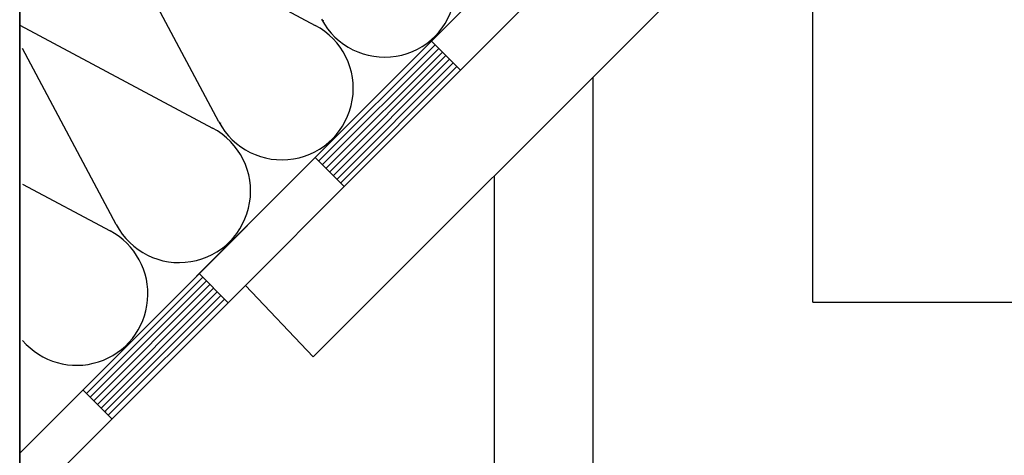
# Model space of a CAD drawing. Extents: x 89 to 2189, y 38 to 3008.
# Drawn here: x 1675 to 1771, y 2136 to 2178 of the extents above; entities that cross this region are included whole.
import ezdxf

# ---------------------------------------------------------------- set-up
doc = ezdxf.new("R2010")
doc.units = 0
for name, color, linetype in [('HYDROIZOLACE', 4, 'CONTINUOUS'), ('POPISY', 1, 'CONTINUOUS'), ('PROFIL_DREVO', 8, 'CONTINUOUS'), ('SADROKARTON', 9, 'CONTINUOUS'), ('SRAFY_TEPELNA_IZOLACE', 1, 'CONTINUOUS'), ('TEPELNA_IZOLACE', 6, 'CONTINUOUS')]:
    doc.layers.add(name, color=color, linetype=linetype)

# ---------------------------------------------------------------- blocks, each defined once
blk = doc.blocks.new('A$C76F17AB0')
at = {"layer": 'SRAFY_TEPELNA_IZOLACE', "color": 7}
for p, q in [((19.396, 23.685), (9.391, 42.479)), ((9.997, 43.085), (28.787, 33.076)), ((29.543, 33.564), (29.555, 33.553)), ((29.55, 33.56), (29.548, 33.557)), ((29.555, 33.564), (29.552, 33.561)), ((29.552, 33.561), (29.558, 33.556)), ((29.554, 33.574), (29.565, 33.563)), ((29.554, 33.569), (29.554, 33.57)), ((29.555, 33.564), (29.561, 33.559)), ((29.556, 33.578), (29.557, 33.577)), ((29.556, 33.578), (29.557, 33.576)), ((29.556, 33.578), (29.556, 33.578)), ((29.557, 33.577), (29.557, 33.577)), ((29.557, 33.577), (29.558, 33.577)), ((29.563, 33.561), (29.557, 33.566)), ((29.561, 33.559), (29.558, 33.556)), ((0, 33.088), (18.79, 23.08)), ((29.518, 33.538), (29.515, 33.535)), ((29.515, 33.535), (29.526, 33.524)), ((29.521, 33.535), (29.518, 33.538)), ((29.522, 33.543), (29.519, 33.54)), ((29.519, 33.54), (29.531, 33.529)), ((29.533, 33.532), (29.522, 33.543)), ((29.527, 33.547), (29.524, 33.544)), ((29.524, 33.544), (29.535, 33.533)), ((29.528, 33.537), (29.525, 33.534)), ((29.529, 33.527), (29.526, 33.53)), ((29.526, 33.524), (29.529, 33.527)), ((29.538, 33.536), (29.527, 33.547)), ((29.535, 33.533), (29.538, 33.536)), ((29.547, 33.545), (29.536, 33.556)), ((29.541, 33.551), (29.539, 33.548)), ((29.539, 33.548), (29.544, 33.542)), ((29.546, 33.555), (29.543, 33.552)), ((29.543, 33.552), (29.549, 33.547)), ((29.544, 33.542), (29.547, 33.545)), ((29.549, 33.552), (29.546, 33.555)), ((29.549, 33.552), (29.546, 33.55)), ((29.552, 33.55), (29.549, 33.547)), ((9.399, 13.689), (0.274, 30.831)), ((19.521, 23.542), (19.518, 23.539)), ((19.518, 23.539), (19.53, 23.528)), ((19.524, 23.539), (19.521, 23.542)), ((19.526, 23.546), (19.523, 23.543)), ((19.523, 23.543), (19.534, 23.532)), ((19.537, 23.535), (19.526, 23.546)), ((19.53, 23.551), (19.527, 23.548)), ((19.527, 23.548), (19.539, 23.537)), ((19.531, 23.541), (19.529, 23.538)), ((19.541, 23.54), (19.53, 23.551)), ((19.532, 23.53), (19.53, 23.533)), ((19.53, 23.528), (19.532, 23.53)), ((19.551, 23.549), (19.539, 23.56)), ((19.539, 23.537), (19.541, 23.54)), ((19.545, 23.554), (19.542, 23.551)), ((19.542, 23.551), (19.548, 23.546)), ((19.547, 23.567), (19.558, 23.556)), ((19.549, 23.559), (19.547, 23.556)), ((19.547, 23.556), (19.552, 23.55)), ((19.548, 23.546), (19.551, 23.549)), ((19.552, 23.556), (19.549, 23.559)), ((19.552, 23.556), (19.549, 23.553)), ((19.554, 23.563), (19.551, 23.56)), ((19.555, 23.553), (19.552, 23.55)), ((19.558, 23.568), (19.556, 23.565)), ((19.556, 23.565), (19.561, 23.559)), ((19.557, 23.578), (19.569, 23.567)), ((19.558, 23.573), (19.557, 23.573)), ((19.558, 23.568), (19.564, 23.562)), ((19.559, 23.581), (19.56, 23.582)), ((19.559, 23.581), (19.561, 23.58)), ((19.56, 23.582), (19.561, 23.581)), ((19.561, 23.581), (19.56, 23.58)), ((19.56, 23.58), (19.562, 23.58)), ((19.566, 23.564), (19.561, 23.57)), ((19.564, 23.562), (19.561, 23.559)), ((0.274, 17.621), (8.794, 13.083))]:
    blk.add_line(p, q, dxfattribs=at)
for centre in [(29.557, 33.577), (19.56, 23.581)]:
    blk.add_circle(centre, 0.00198, dxfattribs=at)
for centre, start in [((35.53, 36.935), 207.92344), ((25.534, 26.939), 207.92344), ((15.537, 16.942), 207.92344), ((5.541, 6.945), 220.6959)]:
    blk.add_arc(centre, 6.947, start, 62.07658, dxfattribs=at)

msp = doc.modelspace()

# ---------------------------------------------------------------- linework, layer by layer
at = {"layer": 'HYDROIZOLACE', "color": 7}
for p, q in [((1706.604, 2167.937), (1994.595, 2455.928)), ((1710.604, 2166.28), (1997.339, 2453.015)), ((1674.891, 1847.084), (1674.891, 2190.304)), ((1715.34, 2175.965), (1704.026, 2164.652)), ((1715.694, 2175.612), (1704.38, 2164.298)), ((1714.986, 2176.319), (1717.815, 2173.491)), ((1716.047, 2175.258), (1704.733, 2163.945)), ((1716.401, 2174.905), (1705.087, 2163.591)), ((1716.754, 2174.551), (1705.44, 2163.237)), ((1717.108, 2174.198), (1705.794, 2162.884)), ((1717.461, 2173.844), (1706.148, 2162.53)), ((1703.673, 2165.005), (1706.501, 2162.177)), ((1705.811, 2162.886), (1705.807, 2162.882)), ((1705.807, 2162.882), (1705.825, 2162.864)), ((1705.816, 2162.882), (1705.811, 2162.886)), ((1705.819, 2162.894), (1705.814, 2162.889)), ((1705.814, 2162.889), (1705.832, 2162.871)), ((1705.837, 2162.876), (1705.819, 2162.894)), ((1705.826, 2162.901), (1705.821, 2162.896)), ((1705.821, 2162.896), (1705.84, 2162.878)), ((1705.828, 2162.885), (1705.823, 2162.88)), ((1705.83, 2162.868), (1705.825, 2162.873)), ((1705.825, 2162.864), (1705.83, 2162.868)), ((1705.844, 2162.883), (1705.826, 2162.901)), ((1705.84, 2162.878), (1705.844, 2162.883)), ((1705.859, 2162.897), (1705.841, 2162.916)), ((1705.85, 2162.906), (1705.845, 2162.902)), ((1705.845, 2162.902), (1705.854, 2162.893)), ((1705.857, 2162.914), (1705.852, 2162.909)), ((1705.852, 2162.909), (1705.861, 2162.9)), ((1705.853, 2162.928), (1705.871, 2162.91)), ((1705.854, 2162.893), (1705.859, 2162.897)), ((1705.861, 2162.909), (1705.857, 2162.914)), ((1705.861, 2162.909), (1705.857, 2162.905)), ((1705.864, 2162.921), (1705.86, 2162.917)), ((1705.866, 2162.905), (1705.861, 2162.9)), ((1705.871, 2162.928), (1705.867, 2162.924)), ((1705.867, 2162.924), (1705.876, 2162.915)), ((1705.87, 2162.945), (1705.888, 2162.927)), ((1705.871, 2162.936), (1705.87, 2162.937)), ((1705.871, 2162.928), (1705.881, 2162.919)), ((1705.873, 2162.95), (1705.874, 2162.951)), ((1705.873, 2162.95), (1705.875, 2162.948)), ((1705.874, 2162.951), (1705.875, 2162.95)), ((1705.875, 2162.95), (1705.874, 2162.949)), ((1705.874, 2162.949), (1705.876, 2162.949)), ((1705.884, 2162.923), (1705.875, 2162.932)), ((1705.881, 2162.919), (1705.876, 2162.915)), ((1692.359, 2153.692), (1695.187, 2150.863)), ((1692.713, 2153.338), (1681.399, 2142.024)), ((1693.066, 2152.984), (1681.752, 2141.671)), ((1693.42, 2152.631), (1682.106, 2141.317)), ((1693.773, 2152.277), (1682.459, 2140.964)), ((1694.127, 2151.924), (1682.813, 2140.61)), ((1694.48, 2151.57), (1683.167, 2140.257)), ((1694.834, 2151.217), (1683.52, 2139.903)), ((1681.045, 2142.378), (1683.874, 2139.549)), ((1683.184, 2140.259), (1683.18, 2140.254)), ((1683.18, 2140.254), (1683.198, 2140.236)), ((1683.189, 2140.254), (1683.184, 2140.259)), ((1683.191, 2140.266), (1683.187, 2140.262)), ((1683.187, 2140.262), (1683.205, 2140.244)), ((1683.209, 2140.248), (1683.191, 2140.266)), ((1683.199, 2140.274), (1683.194, 2140.269)), ((1683.194, 2140.269), (1683.212, 2140.251)), ((1683.2, 2140.257), (1683.196, 2140.253)), ((1683.202, 2140.241), (1683.198, 2140.245)), ((1683.198, 2140.236), (1683.202, 2140.241)), ((1683.217, 2140.255), (1683.199, 2140.274)), ((1683.212, 2140.251), (1683.217, 2140.255)), ((1683.231, 2140.27), (1683.213, 2140.288)), ((1683.222, 2140.279), (1683.218, 2140.275)), ((1683.218, 2140.275), (1683.227, 2140.265)), ((1683.225, 2140.3), (1683.244, 2140.282)), ((1683.23, 2140.286), (1683.225, 2140.282)), ((1683.225, 2140.282), (1683.234, 2140.273)), ((1683.227, 2140.265), (1683.231, 2140.27)), ((1683.234, 2140.282), (1683.23, 2140.286)), ((1683.234, 2140.282), (1683.23, 2140.277)), ((1683.237, 2140.294), (1683.232, 2140.289)), ((1683.239, 2140.277), (1683.234, 2140.273)), ((1683.244, 2140.301), (1683.24, 2140.296)), ((1683.24, 2140.296), (1683.249, 2140.287)), ((1683.242, 2140.317), (1683.26, 2140.299)), ((1683.243, 2140.309), (1683.242, 2140.31)), ((1683.244, 2140.301), (1683.253, 2140.292)), ((1683.246, 2140.323), (1683.247, 2140.324)), ((1683.246, 2140.323), (1683.248, 2140.32)), ((1683.247, 2140.324), (1683.248, 2140.322)), ((1683.247, 2140.322), (1683.249, 2140.322)), ((1683.248, 2140.322), (1683.247, 2140.322)), ((1683.257, 2140.295), (1683.248, 2140.305)), ((1683.253, 2140.292), (1683.249, 2140.287))]:
    msp.add_line(p, q, dxfattribs=at)
for centre in [(1705.875, 2162.949), (1683.247, 2140.322)]:
    msp.add_circle(centre, 0.0032, dxfattribs=at)
at = {"layer": 'POPISY', "color": 7}
for p, q in [((1752.138, 2150.915), (1752.138, 2538.308)), ((1696.864, 2152.54), (1703.479, 2145.578)), ((1752.138, 2150.915), (1905.115, 2150.915))]:
    msp.add_line(p, q, dxfattribs=at)
at = {"layer": 'PROFIL_DREVO', "color": 7}
msp.add_line((1674.891, 2136.223), (1817.376, 2278.709), dxfattribs=at)
at = {"layer": 'SADROKARTON', "color": 7, "ltscale": 0.1}
for p, q in [((1678.891, 2134.567), (1997.339, 2453.015)), ((1703.479, 2145.578), (2003.924, 2446.024)), ((1730.721, 1383.39), (1730.721, 2172.82)), ((1721.121, 1383.39), (1721.121, 2163.22))]:
    msp.add_line(p, q, dxfattribs=at)
at = {"layer": 'TEPELNA_IZOLACE', "color": 7}
for p, q in [((1817.376, 2278.709), (1692.106, 2153.439)), ((1674.891, 2190.304), (1674.891, 1956.936))]:
    msp.add_line(p, q, dxfattribs=at)

# ---------------------------------------------------------------- block references
at = {"layer": 'POPISY', "color": 7}
msp.add_blockref('A$C76F17AB0', (1674.891, 2144.772), dxfattribs=at)

doc.saveas('drawing.dxf')
